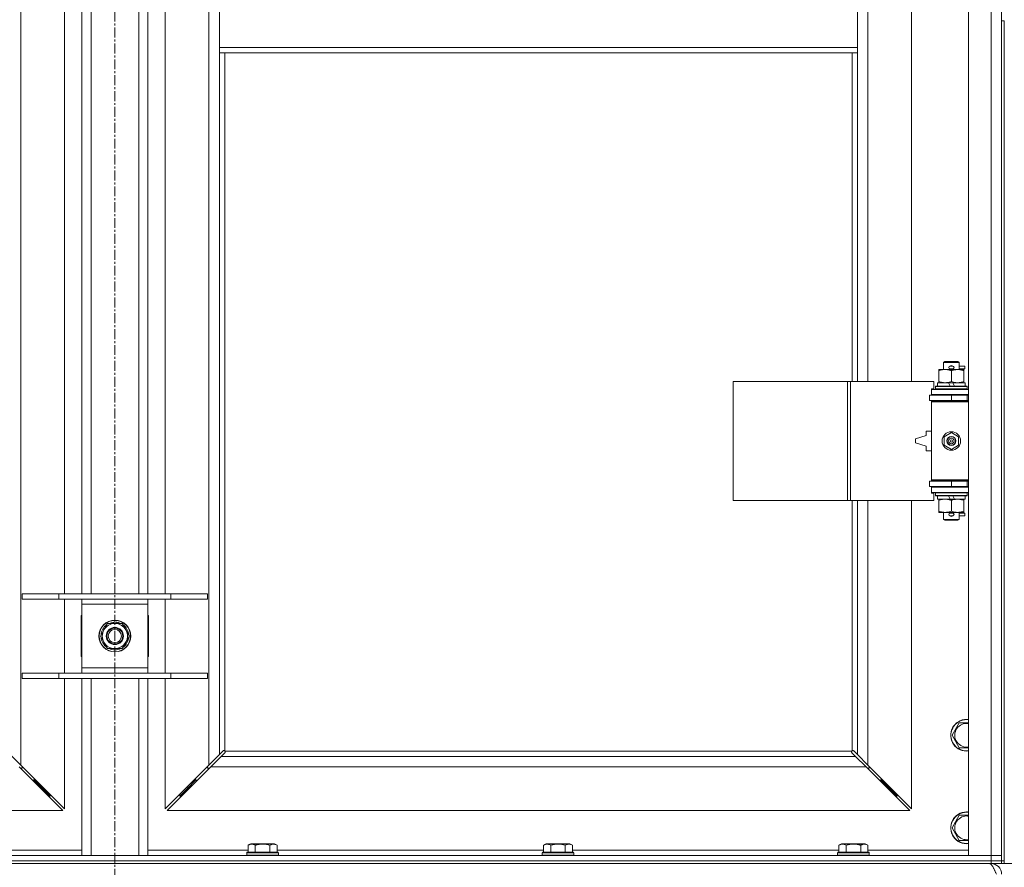
# Model space of a CAD drawing. Units: millimetres. Extents: x 0 to 21881, y -7 to 14850.
# Drawn here: x 3218 to 3962, y 10012 to 10653 of the extents above; entities that cross this region are included whole.
import ezdxf

# ---------------------------------------------------------------- set-up
doc = ezdxf.new("R2010")
doc.units = ezdxf.units.MM
doc.linetypes.add('K5LT_AXLED', pattern=[12, 7.5, -1.5, 1.5, -1.5])
doc.linetypes.add('K5LT_THIN', pattern=[0])
for name, color, linetype, true_color in [('OSI', 2, 'Continuous', 0xffff00), ('R', 1, 'Continuous', 0xff0000), ('WELDING', 7, 'Continuous', 0xffffff)]:
    doc.layers.add(name, color=color, linetype=linetype, true_color=true_color)

msp = doc.modelspace()

# ---------------------------------------------------------------- linework, layer by layer
at = {"layer": 'OSI', "color": 30, "linetype": 'K5LT_AXLED', "lineweight": 18, "true_color": 0xff8000}
msp.add_line((3289.72, 12542.79), (3289.72, 8922.79), dxfattribs=at)
at = {"layer": 'R', "color": 7, "linetype": 'K5LT_THIN', "lineweight": 18}
for p, q in [((3934.72, 10020.79), (3934.72, 11921.79)), ((3951.72, 10020.79), (3951.72, 11921.79)), ((3959.72, 11921.79), (3959.72, 10020.79)), ((3218.72, 11853.37), (3218.72, 10089.2)), ((3360.72, 10089.2), (3360.72, 11853.37)), ((3858.72, 10926.29), (3858.72, 10379.29)), ((3891.72, 10379.29), (3891.72, 10926.29)), ((3251.72, 10218.79), (3251.72, 10677.79)), ((3264.72, 10218.79), (3264.72, 10677.79)), ((3271.72, 10218.79), (3271.72, 10677.79)), ((3307.72, 10218.79), (3307.72, 10677.79)), ((3314.72, 10218.79), (3314.72, 10677.79)), ((3327.72, 10677.79), (3327.72, 10218.79)), ((3368.72, 10673.79), (3368.72, 10631.79)), ((3850.72, 10673.79), (3850.72, 10631.79)), ((3959.72, 10651.79), (3959.72, 10016.79)), ((3959.72, 10651.79), (3961.72, 10651.79)), ((3961.72, 10651.79), (3961.72, 10016.79)), ((3368.72, 10631.79), (3850.72, 10631.79)), ((3368.72, 10631.79), (3368.72, 10627.79)), ((3850.72, 10631.79), (3850.72, 10627.79)), ((3368.72, 10627.79), (3850.72, 10627.79)), ((3368.72, 10627.79), (3368.72, 10097.2)), ((3372.72, 10627.79), (3372.72, 10100.05)), ((3846.72, 10379.29), (3846.72, 10627.79)), ((3850.72, 10379.29), (3850.72, 10627.79)), ((3915.72, 10393.71), (3916.72, 10394.29)), ((3927.72, 10393.71), (3915.72, 10393.71)), ((3915.72, 10393.71), (3915.72, 10388.29)), ((3926.72, 10394.29), (3916.72, 10394.29)), ((3927.72, 10393.71), (3926.72, 10394.29)), ((3927.72, 10393.71), (3927.72, 10388.29)), ((3912.22, 10387.44), (3912.22, 10388.29)), ((3912.22, 10388.29), (3916.97, 10388.29)), ((3912.22, 10387.44), (3912.22, 10379.14)), ((3916.97, 10388.29), (3926.47, 10388.29)), ((3920.72, 10390.79), (3922.72, 10390.79)), ((3920.72, 10388.79), (3922.72, 10388.79)), ((3921.72, 10387.44), (3921.72, 10379.14)), ((3922.72, 10390.79), (3922.84, 10390.79)), ((3922.72, 10388.79), (3922.84, 10388.79)), ((3926.47, 10388.29), (3931.22, 10388.29)), ((3927.72, 10390.79), (3931.82, 10390.79)), ((3927.72, 10388.79), (3931.82, 10388.79)), ((3931.22, 10388.29), (3931.22, 10387.44)), ((3931.22, 10387.44), (3931.22, 10379.14)), ((3931.82, 10390.79), (3931.82, 10388.79)), ((3756.8, 10289.29), (3756.8, 10379.29)), ((3756.8, 10379.29), (3843.16, 10379.29)), ((3843.16, 10289.29), (3843.16, 10379.29)), ((3843.16, 10379.29), (3845.55, 10379.29)), ((3845.55, 10379.29), (3908.42, 10379.29)), ((3845.55, 10289.29), (3845.55, 10379.29)), ((3908.42, 10373.79), (3908.42, 10379.29)), ((3911.22, 10378.29), (3911.22, 10375.79)), ((3919.54, 10378.29), (3911.22, 10378.29)), ((3912.22, 10378.29), (3912.22, 10379.14)), ((3920.71, 10375.79), (3919.54, 10378.29)), ((3922.85, 10378.29), (3919.54, 10378.29)), ((3924.02, 10375.79), (3922.85, 10378.29)), ((3932.22, 10378.29), (3922.85, 10378.29)), ((3931.22, 10379.14), (3931.22, 10378.29)), ((3932.22, 10378.29), (3932.22, 10375.79)), ((3906.72, 10373.79), (3908.42, 10373.79)), ((3906.72, 10373.29), (3906.72, 10373.79)), ((3906.72, 10373.29), (3934.72, 10373.29)), ((3906.72, 10369.29), (3906.72, 10373.29)), ((3909.72, 10375.49), (3909.89, 10375.79)), ((3909.72, 10375.49), (3909.72, 10373.59)), ((3933.72, 10375.49), (3909.72, 10375.49)), ((3933.72, 10373.59), (3909.72, 10373.59)), ((3909.72, 10373.59), (3909.89, 10373.29)), ((3933.55, 10375.79), (3909.89, 10375.79)), ((3933.72, 10375.49), (3933.55, 10375.79)), ((3933.72, 10373.59), (3933.55, 10373.29)), ((3933.72, 10375.49), (3933.72, 10373.59)), ((3905.22, 10368.79), (3921.72, 10368.79)), ((3905.22, 10364.79), (3905.22, 10368.79)), ((3905.22, 10364.79), (3921.72, 10364.79)), ((3906.72, 10369.29), (3934.72, 10369.29)), ((3906.72, 10368.79), (3906.72, 10369.29)), ((3906.72, 10363.79), (3906.72, 10364.79)), ((3906.72, 10363.79), (3907.22, 10364.29)), ((3906.72, 10363.79), (3906.72, 10304.79)), ((3934.72, 10363.79), (3906.72, 10363.79)), ((3934.72, 10364.29), (3907.22, 10364.29)), ((3915.72, 10369.29), (3915.72, 10368.79)), ((3915.72, 10364.79), (3915.72, 10364.29)), ((3921.72, 10368.79), (3933.72, 10368.79)), ((3921.72, 10364.79), (3921.72, 10368.79)), ((3921.72, 10364.79), (3933.72, 10364.79)), ((3927.72, 10369.29), (3927.72, 10368.79)), ((3927.72, 10364.79), (3927.72, 10364.29)), ((3933.72, 10364.79), (3933.72, 10368.79)), ((3933.72, 10368.79), (3934.72, 10368.79)), ((3933.72, 10364.79), (3934.72, 10364.79)), ((3902.72, 10341.79), (3902.72, 10338.29)), ((3906.72, 10341.79), (3902.72, 10341.79)), ((3916.22, 10337.46), (3921.72, 10340.64)), ((3921.72, 10340.64), (3927.22, 10337.46)), ((3902.72, 10338.29), (3894.72, 10335.79)), ((3894.72, 10335.79), (3894.72, 10332.79)), ((3916.22, 10331.11), (3916.22, 10337.46)), ((3927.22, 10337.46), (3927.22, 10331.11)), ((3894.72, 10332.79), (3902.72, 10330.29)), ((3902.72, 10330.29), (3902.72, 10326.79)), ((3902.72, 10326.79), (3906.72, 10326.79)), ((3921.72, 10327.94), (3916.22, 10331.11)), ((3927.22, 10331.11), (3921.72, 10327.94)), ((3921.72, 10303.79), (3905.22, 10303.79)), ((3905.22, 10303.79), (3905.22, 10299.79)), ((3934.72, 10304.79), (3906.72, 10304.79)), ((3906.72, 10304.79), (3907.22, 10304.29)), ((3906.72, 10303.79), (3906.72, 10304.79)), ((3934.72, 10304.29), (3907.22, 10304.29)), ((3915.72, 10304.29), (3915.72, 10303.79)), ((3933.72, 10303.79), (3921.72, 10303.79)), ((3921.72, 10303.79), (3921.72, 10299.79)), ((3927.72, 10304.29), (3927.72, 10303.79)), ((3934.72, 10303.79), (3933.72, 10303.79)), ((3933.72, 10303.79), (3933.72, 10299.79)), ((3921.72, 10299.79), (3905.22, 10299.79)), ((3906.72, 10299.29), (3906.72, 10299.79)), ((3906.72, 10299.29), (3906.72, 10295.29)), ((3934.72, 10299.29), (3906.72, 10299.29)), ((3915.72, 10299.79), (3915.72, 10299.29)), ((3933.72, 10299.79), (3921.72, 10299.79)), ((3927.72, 10299.79), (3927.72, 10299.29)), ((3934.72, 10299.79), (3933.72, 10299.79)), ((3756.8, 10289.29), (3843.16, 10289.29)), ((3843.16, 10289.29), (3845.55, 10289.29)), ((3845.55, 10289.29), (3908.42, 10289.29)), ((3846.72, 10100.05), (3846.72, 10289.29)), ((3850.72, 10097.2), (3850.72, 10289.29)), ((3858.72, 10289.29), (3858.72, 10089.2)), ((3891.72, 10056.2), (3891.72, 10289.29)), ((3934.72, 10295.29), (3906.72, 10295.29)), ((3906.72, 10294.79), (3906.72, 10295.29)), ((3908.42, 10294.79), (3906.72, 10294.79)), ((3908.42, 10289.29), (3908.42, 10294.79)), ((3909.72, 10294.99), (3909.89, 10295.29)), ((3909.72, 10294.99), (3909.72, 10293.09)), ((3933.72, 10294.99), (3909.72, 10294.99)), ((3933.72, 10293.09), (3909.72, 10293.09)), ((3909.72, 10293.09), (3909.89, 10292.79)), ((3933.55, 10292.79), (3909.89, 10292.79)), ((3911.22, 10292.79), (3911.22, 10290.29)), ((3920.71, 10290.29), (3911.22, 10290.29)), ((3912.22, 10289.44), (3912.22, 10290.29)), ((3912.22, 10289.44), (3912.22, 10281.14)), ((3920.71, 10290.29), (3919.54, 10292.79)), ((3920.71, 10290.29), (3924.02, 10290.29)), ((3921.72, 10289.44), (3921.72, 10281.14)), ((3924.02, 10290.29), (3922.85, 10292.79)), ((3932.22, 10290.29), (3924.02, 10290.29)), ((3931.22, 10290.29), (3931.22, 10289.44)), ((3931.22, 10289.44), (3931.22, 10281.14)), ((3932.22, 10292.79), (3932.22, 10290.29)), ((3933.72, 10294.99), (3933.55, 10295.29)), ((3933.72, 10293.09), (3933.55, 10292.79)), ((3933.72, 10294.99), (3933.72, 10293.09)), ((3912.22, 10280.29), (3912.22, 10281.14)), ((3931.22, 10281.14), (3931.22, 10280.29)), ((3916.97, 10280.29), (3912.22, 10280.29)), ((3915.72, 10280.29), (3915.72, 10274.86)), ((3927.72, 10274.86), (3915.72, 10274.86)), ((3915.72, 10274.86), (3916.72, 10274.29)), ((3926.72, 10274.29), (3916.72, 10274.29)), ((3931.22, 10280.29), (3916.97, 10280.29)), ((3920.72, 10279.79), (3922.72, 10279.79)), ((3920.72, 10277.79), (3922.72, 10277.79)), ((3922.72, 10279.79), (3922.84, 10279.79)), ((3922.72, 10277.79), (3922.84, 10277.79)), ((3927.72, 10274.86), (3926.72, 10274.29)), ((3927.72, 10280.29), (3927.72, 10274.86)), ((3927.72, 10279.79), (3931.82, 10279.79)), ((3927.72, 10277.79), (3931.82, 10277.79)), ((3931.82, 10279.79), (3931.82, 10277.79)), ((3219.72, 10218.79), (3247.41, 10218.79)), ((3219.72, 10214.79), (3219.72, 10218.79)), ((3219.72, 10214.79), (3247.41, 10214.79)), ((3247.41, 10218.79), (3332.03, 10218.79)), ((3247.41, 10214.79), (3247.41, 10218.79)), ((3247.41, 10214.79), (3332.03, 10214.79)), ((3251.72, 10158.79), (3251.72, 10214.79)), ((3264.72, 10210.79), (3264.72, 10214.79)), ((3314.72, 10214.79), (3314.72, 10210.79)), ((3327.72, 10214.79), (3327.72, 10158.79)), ((3332.03, 10218.79), (3359.72, 10218.79)), ((3332.03, 10214.79), (3332.03, 10218.79)), ((3332.03, 10214.79), (3359.72, 10214.79)), ((3359.72, 10214.79), (3359.72, 10218.79)), ((3264.72, 10162.79), (3264.72, 10210.79)), ((3314.72, 10210.79), (3264.72, 10210.79)), ((3314.72, 10210.79), (3314.72, 10162.79)), ((3264.22, 10202.29), (3264.22, 10171.29)), ((3264.72, 10202.29), (3264.22, 10202.29)), ((3315.22, 10202.29), (3314.72, 10202.29)), ((3315.22, 10171.29), (3315.22, 10202.29)), ((3278.75, 10186.79), (3284.24, 10196.29)), ((3284.24, 10196.29), (3295.21, 10196.29)), ((3288.59, 10196.29), (3288.59, 10197.23)), ((3290.73, 10197.24), (3290.73, 10196.29)), ((3291.9, 10197.06), (3291.9, 10196.29)), ((3295.21, 10196.29), (3297.95, 10191.54)), ((3281.49, 10182.04), (3278.75, 10186.79)), ((3300.69, 10186.79), (3295.21, 10177.29)), ((3297.95, 10191.54), (3300.69, 10186.79)), ((3284.24, 10177.29), (3281.49, 10182.04)), ((3295.21, 10177.29), (3284.24, 10177.29)), ((3264.22, 10171.29), (3264.72, 10171.29)), ((3314.72, 10171.29), (3315.22, 10171.29)), ((3264.72, 10158.79), (3264.72, 10162.79)), ((3264.72, 10162.79), (3314.72, 10162.79)), ((3314.72, 10162.79), (3314.72, 10158.79)), ((3219.72, 10158.79), (3247.41, 10158.79)), ((3219.72, 10154.79), (3219.72, 10158.79)), ((3219.72, 10154.79), (3247.41, 10154.79)), ((3247.41, 10158.79), (3332.03, 10158.79)), ((3247.41, 10154.79), (3247.41, 10158.79)), ((3247.41, 10154.79), (3332.03, 10154.79)), ((3251.72, 10056.2), (3251.72, 10154.79)), ((3264.72, 10020.79), (3264.72, 10154.79)), ((3271.72, 10020.79), (3271.72, 10154.79)), ((3307.72, 10020.79), (3307.72, 10154.79)), ((3314.72, 10020.79), (3314.72, 10154.79)), ((3327.72, 10154.79), (3327.72, 10056.2)), ((3332.03, 10158.79), (3359.72, 10158.79)), ((3332.03, 10154.79), (3332.03, 10158.79)), ((3332.03, 10154.79), (3359.72, 10154.79)), ((3359.72, 10154.79), (3359.72, 10158.79)), ((3922.25, 10111.79), (3927.74, 10121.29)), ((3927.74, 10121.29), (3933.22, 10121.29)), ((3927.74, 10102.29), (3922.25, 10111.79)), ((3210.72, 10097.2), (3218.72, 10089.2)), ((3360.72, 10089.2), (3368.72, 10097.2)), ((3370.14, 10095.79), (3362.14, 10087.79)), ((3368.72, 10097.2), (3371.45, 10099.93)), ((3372.86, 10098.51), (3370.14, 10095.79)), ((3370.14, 10095.79), (3849.31, 10095.79)), ((3371.96, 10100.18), (3372.07, 10100.18)), ((3372.98, 10099.79), (3846.46, 10099.79)), ((3373.11, 10099.03), (3373.11, 10099.14)), ((3846.33, 10099.03), (3846.33, 10099.14)), ((3849.31, 10095.79), (3846.58, 10098.51)), ((3847.48, 10100.18), (3847.37, 10100.18)), ((3847.99, 10099.93), (3850.72, 10097.2)), ((3857.31, 10087.79), (3849.31, 10095.79)), ((3850.72, 10097.2), (3858.72, 10089.2)), ((3250.31, 10054.79), (3217.31, 10087.79)), ((3218.72, 10089.2), (3251.72, 10056.2)), ((3219.72, 10086.79), (3219.72, 10088.2)), ((3327.72, 10056.2), (3360.72, 10089.2)), ((3362.14, 10087.79), (3329.14, 10054.79)), ((3359.72, 10088.2), (3359.72, 10086.79)), ((3857.31, 10087.79), (3362.14, 10087.79)), ((3890.31, 10054.79), (3857.31, 10087.79)), ((3858.72, 10089.2), (3891.72, 10056.2)), ((3859.72, 10086.79), (3859.72, 10088.2)), ((3218.31, 10086.79), (3219.72, 10086.79)), ((3359.72, 10086.79), (3361.14, 10086.79)), ((3858.31, 10086.79), (3859.72, 10086.79)), ((3227.31, 10077.79), (3228.72, 10077.79)), ((3228.72, 10077.79), (3228.72, 10079.2)), ((3228.72, 10077.79), (3234.72, 10071.79)), ((3228.72, 10077.79), (3234.72, 10071.79)), ((3234.72, 10071.79), (3234.72, 10073.2)), ((3350.72, 10077.79), (3344.72, 10071.79)), ((3350.72, 10077.79), (3344.72, 10071.79)), ((3344.72, 10071.79), (3344.72, 10073.2)), ((3350.72, 10077.79), (3350.72, 10079.2)), ((3352.14, 10077.79), (3350.72, 10077.79)), ((3868.72, 10077.79), (3867.31, 10077.79)), ((3868.72, 10079.2), (3868.72, 10077.79)), ((3868.72, 10077.79), (3874.72, 10071.79)), ((3868.72, 10077.79), (3874.72, 10071.79)), ((3874.72, 10073.2), (3874.72, 10071.79)), ((3233.31, 10071.79), (3234.72, 10071.79)), ((3234.72, 10071.79), (3240.72, 10065.79)), ((3234.72, 10071.79), (3240.72, 10065.79)), ((3239.31, 10065.79), (3240.72, 10065.79)), ((3240.72, 10065.79), (3240.72, 10067.2)), ((3344.72, 10071.79), (3338.72, 10065.79)), ((3344.72, 10071.79), (3338.72, 10065.79)), ((3338.72, 10065.79), (3338.72, 10067.2)), ((3340.14, 10065.79), (3338.72, 10065.79)), ((3346.14, 10071.79), (3344.72, 10071.79)), ((3874.72, 10071.79), (3873.31, 10071.79)), ((3874.72, 10071.79), (3880.72, 10065.79)), ((3874.72, 10071.79), (3880.72, 10065.79)), ((3880.72, 10065.79), (3879.31, 10065.79)), ((3880.72, 10067.2), (3880.72, 10065.79)), ((2689.14, 10054.79), (3250.31, 10054.79)), ((3329.14, 10054.79), (3890.31, 10054.79)), ((3922.25, 10041.79), (3927.74, 10051.29)), ((3927.74, 10051.29), (3933.22, 10051.29)), ((3927.74, 10032.29), (3922.25, 10041.79)), ((3390.35, 10028.63), (3392.35, 10029.79)), ((3390.35, 10028.63), (3390.35, 10023.29)), ((3410.29, 10029.79), (3392.35, 10029.79)), ((3395.84, 10028.63), (3395.84, 10023.29)), ((3406.81, 10028.63), (3406.81, 10023.29)), ((3412.29, 10028.63), (3410.29, 10029.79)), ((3412.29, 10028.63), (3412.29, 10023.29)), ((3613.55, 10028.63), (3615.55, 10029.79)), ((3613.55, 10028.63), (3613.55, 10023.29)), ((3633.49, 10029.79), (3615.55, 10029.79)), ((3619.04, 10028.63), (3619.04, 10023.29)), ((3630.01, 10028.63), (3630.01, 10023.29)), ((3635.49, 10028.63), (3633.49, 10029.79)), ((3635.49, 10028.63), (3635.49, 10023.29)), ((3836.75, 10028.63), (3838.75, 10029.79)), ((3836.75, 10028.63), (3836.75, 10023.29)), ((3856.69, 10029.79), (3838.75, 10029.79)), ((3842.24, 10028.63), (3842.24, 10023.29)), ((3853.21, 10028.63), (3853.21, 10023.29)), ((3858.69, 10028.63), (3856.69, 10029.79)), ((3858.69, 10028.63), (3858.69, 10023.29)), ((3934.72, 10032.29), (3927.74, 10032.29)), ((2627.72, 10020.79), (3951.72, 10020.79)), ((3189.09, 10024.79), (3264.72, 10024.79)), ((3314.72, 10024.79), (3390.35, 10024.79)), ((3389.32, 10022.99), (3389.49, 10023.29)), ((3389.32, 10022.99), (3389.32, 10021.09)), ((3413.32, 10022.99), (3389.32, 10022.99)), ((3413.32, 10021.09), (3389.32, 10021.09)), ((3389.32, 10021.09), (3389.49, 10020.79)), ((3413.15, 10023.29), (3389.49, 10023.29)), ((3412.29, 10024.79), (3613.55, 10024.79)), ((3413.32, 10022.99), (3413.15, 10023.29)), ((3413.32, 10021.09), (3413.15, 10020.79)), ((3413.32, 10022.99), (3413.32, 10021.09)), ((3612.52, 10022.99), (3612.69, 10023.29)), ((3612.52, 10022.99), (3612.52, 10021.09)), ((3636.52, 10022.99), (3612.52, 10022.99)), ((3636.52, 10021.09), (3612.52, 10021.09)), ((3612.52, 10021.09), (3612.69, 10020.79)), ((3636.35, 10023.29), (3612.69, 10023.29)), ((3635.49, 10024.79), (3836.75, 10024.79)), ((3636.52, 10022.99), (3636.35, 10023.29)), ((3636.52, 10021.09), (3636.35, 10020.79)), ((3636.52, 10022.99), (3636.52, 10021.09)), ((3835.72, 10022.99), (3835.89, 10023.29)), ((3835.72, 10022.99), (3835.72, 10021.09)), ((3859.72, 10022.99), (3835.72, 10022.99)), ((3859.72, 10021.09), (3835.72, 10021.09)), ((3835.72, 10021.09), (3835.89, 10020.79)), ((3859.55, 10023.29), (3835.89, 10023.29)), ((3858.69, 10024.79), (3934.72, 10024.79)), ((3859.72, 10022.99), (3859.55, 10023.29)), ((3859.72, 10021.09), (3859.55, 10020.79)), ((3859.72, 10022.99), (3859.72, 10021.09)), ((3951.72, 10020.79), (3934.72, 10020.79)), ((3951.72, 10020.79), (3959.72, 10020.79)), ((3951.72, 10016.79), (3951.72, 10020.79)), ((3959.72, 10020.79), (3951.72, 10020.79)), ((3959.72, 10016.79), (3959.72, 10020.79)), ((2627.72, 10016.79), (3951.72, 10016.79)), ((2627.72, 10016.79), (3951.72, 10016.79)), ((2627.72, 10014.79), (3951.72, 10014.79)), ((3951.72, 10016.79), (3959.72, 10016.79)), ((3951.72, 10014.79), (3951.72, 10016.79)), ((3959.72, 10016.79), (3951.72, 10016.79)), ((3959.72, 10014.79), (3951.72, 10014.79)), ((3951.72, 10014.79), (3951.72, 10014.11)), ((3959.72, 10014.79), (3959.72, 10016.79)), ((3959.72, 10016.79), (3961.72, 10016.79)), ((3959.72, 10014.79), (3961.72, 10014.79)), ((3961.72, 10014.79), (3961.72, 10016.79)), ((3969.72, 10014.79), (3961.72, 10014.79))]:
    msp.add_line(p, q, dxfattribs=at)
for centre, radius in [((3921.72, 10334.29), 7), ((3921.72, 10334.29), 3.49), ((3921.72, 10334.29), 3.49), ((3921.72, 10334.29), 3.25), ((3921.72, 10334.29), 3.19), ((3921.72, 10334.29), 3.19), ((3921.72, 10334.29), 2.1), ((3921.72, 10334.29), 0.9), ((3289.72, 10186.79), 12), ((3289.72, 10186.79), 11.83), ((3289.72, 10186.79), 6.5), ((3289.72, 10186.79), 6), ((3289.72, 10186.79), 5)]:
    msp.add_circle(centre, radius, dxfattribs=at)
for centre, radius, start, end in [((3920.72, 10389.79), 1, 90, 270), ((3921.72, 10389.79), 1.5, 41.40962, 138.59038), ((3921.72, 10389.79), 1.5, 221.40962, 269.99851), ((3921.72, 10389.79), 1.5, 270.00012, 318.59038), ((3922.72, 10389.79), 1, 270, 90), ((3933.72, 10360.79), 4, 90, 118.95502), ((3933.72, 10307.79), 4, 241.04498, 270), ((3920.72, 10278.79), 1, 90, 270), ((3921.72, 10278.79), 1.5, 90.00009, 138.59038), ((3921.72, 10278.79), 1.5, 221.40962, 318.59038), ((3921.72, 10278.79), 1.5, 41.40962, 89.99848), ((3922.72, 10278.79), 1, 270, 90), ((3289.72, 10186.79), 10.5, 124.79123, 175.20877), ((3289.72, 10186.79), 9.5, 30, 210), ((3289.72, 10186.79), 10.5, 96.18948, 115.20877), ((3289.72, 10186.79), 10.5, 78.02798, 84.46761), ((3289.72, 10186.79), 10.5, 64.79123, 78.02798), ((3289.72, 10186.79), 10.5, 4.79123, 55.20877), ((3289.72, 10186.79), 10.5, 184.79123, 235.20877), ((3289.72, 10186.79), 9.5, 210, 30), ((3289.72, 10186.79), 10.5, 304.79123, 355.20877), ((3289.72, 10186.79), 10.5, 244.79123, 295.20877), ((3933.22, 10111.79), 12, 90, 277.18076), ((3933.22, 10111.79), 11.83, 90, 277.28649), ((3933.22, 10111.79), 8.97, 90, 279.62375), ((3933.22, 10111.79), 12, 82.81924, 90), ((3933.22, 10111.79), 11.83, 82.71351, 90), ((3933.22, 10111.79), 8.97, 80.37625, 90), ((3372.16, 10099.22), 1, 34.4499, 55.5501), ((3847.29, 10099.22), 1, 124.4499, 145.5501), ((3933.22, 10041.79), 12, 90, 277.18076), ((3933.22, 10041.79), 11.83, 90, 277.28649), ((3933.22, 10041.79), 8.97, 90, 279.62375), ((3933.22, 10041.79), 12, 82.81924, 90), ((3933.22, 10041.79), 11.83, 82.71351, 90), ((3933.22, 10041.79), 8.97, 80.37625, 90), ((3951.72, 10006.79), 8, 0, 90)]:
    msp.add_arc(centre, radius, start, end, dxfattribs=at)
at = {"layer": 'WELDING', "color": 7, "linetype": 'K5LT_THIN', "lineweight": 18}
for p, q in [((3933.22, 10121.29), (3934.72, 10121.29)), ((3371.45, 10099.93), (3371.62, 10100.07)), ((3371.62, 10100.07), (3371.81, 10100.15)), ((3371.81, 10100.15), (3372.01, 10100.18)), ((3372.01, 10100.18), (3372.07, 10100.18)), ((3372.14, 10100.2), (3372.07, 10100.18)), ((3372.22, 10100.22), (3372.14, 10100.2)), ((3372.35, 10100.17), (3372.15, 10100.2)), ((3372.29, 10100.22), (3372.22, 10100.22)), ((3372.44, 10100.2), (3372.29, 10100.22)), ((3372.54, 10100.12), (3372.35, 10100.17)), ((3372.59, 10100.14), (3372.44, 10100.2)), ((3372.72, 10100.05), (3372.54, 10100.12)), ((3372.72, 10100.05), (3372.59, 10100.14)), ((3373, 10098.69), (3372.86, 10098.51)), ((3373.08, 10099.66), (3372.98, 10099.79)), ((3373.05, 10099.61), (3372.98, 10099.79)), ((3373.08, 10098.88), (3373, 10098.69)), ((3373.1, 10099.42), (3373.05, 10099.61)), ((3373.14, 10099.51), (3373.08, 10099.66)), ((3373.11, 10099.08), (3373.08, 10098.88)), ((3373.14, 10099.22), (3373.1, 10099.42)), ((3373.11, 10099.14), (3373.11, 10099.08)), ((3373.16, 10099.36), (3373.14, 10099.51)), ((3846.31, 10099.51), (3846.29, 10099.36)), ((3846.29, 10099.36), (3846.29, 10099.29)), ((3846.29, 10099.29), (3846.31, 10099.21)), ((3846.34, 10099.42), (3846.3, 10099.22)), ((3846.37, 10099.66), (3846.31, 10099.51)), ((3846.31, 10099.21), (3846.33, 10099.14)), ((3846.33, 10099.08), (3846.33, 10099.14)), ((3846.36, 10098.88), (3846.33, 10099.08)), ((3846.39, 10099.61), (3846.34, 10099.42)), ((3846.44, 10098.69), (3846.36, 10098.88)), ((3846.46, 10099.79), (3846.37, 10099.66)), ((3846.46, 10099.79), (3846.39, 10099.61)), ((3846.58, 10098.51), (3846.44, 10098.69)), ((3846.85, 10100.14), (3846.72, 10100.05)), ((3846.9, 10100.12), (3846.72, 10100.05)), ((3847, 10100.2), (3846.85, 10100.14)), ((3847.09, 10100.17), (3846.9, 10100.12)), ((3847.15, 10100.22), (3847, 10100.2)), ((3847.29, 10100.2), (3847.09, 10100.17)), ((3847.37, 10100.18), (3847.43, 10100.18)), ((3847.43, 10100.18), (3847.63, 10100.15)), ((3847.63, 10100.15), (3847.82, 10100.07)), ((3847.82, 10100.07), (3847.99, 10099.93)), ((3934.72, 10102.29), (3927.74, 10102.29)), ((3933.22, 10051.29), (3934.72, 10051.29))]:
    msp.add_line(p, q, dxfattribs=at)
for centre, start, end in [((3372.58, 10099.36), 336.77286, 359.93385), ((3847.15, 10099.65), 66.77286, 89.93385)]:
    msp.add_arc(centre, 0.573, start, end, dxfattribs=at)
for points, knots in [([(3916.97, 10388.29), (3916.66, 10388.29), (3916.05, 10388.26), (3915.28, 10388.18), (3914.42, 10388.04), (3913.45, 10387.82), (3912.63, 10387.58), (3912.22, 10387.44)], [0, 0, 0, 0, 1.523216, 3.057663, 3.814901, 5.878539, 8, 8, 8, 8]), ([(3921.72, 10387.44), (3921.29, 10387.58), (3920.55, 10387.81), (3919.54, 10388.03), (3918.72, 10388.17), (3917.98, 10388.25), (3917.4, 10388.28), (3917.07, 10388.29), (3916.97, 10388.29)], [0, 0, 0, 0, 2.494996, 4.309231, 5.73815, 7.133977, 8.472011, 9, 9, 9, 9]), ([(3926.47, 10388.29), (3926.26, 10388.29), (3925.82, 10388.28), (3925.18, 10388.23), (3924.55, 10388.14), (3923.75, 10388), (3922.81, 10387.78), (3922.07, 10387.56), (3921.72, 10387.44)], [0, 0, 0, 0, 1.192024, 2.404251, 3.60809, 4.765234, 6.955738, 9, 9, 9, 9]), ([(3931.22, 10387.44), (3930.73, 10387.6), (3929.97, 10387.83), (3929, 10388.04), (3928.33, 10388.15), (3927.71, 10388.23), (3927.09, 10388.28), (3926.68, 10388.29), (3926.47, 10388.29)], [0, 0, 0, 0, 2.905563, 4.375924, 5.511195, 6.679161, 7.850161, 9, 9, 9, 9]), ([(3912.22, 10379.14), (3912.8, 10378.94), (3913.64, 10378.7), (3914.75, 10378.48), (3915.48, 10378.37), (3916.21, 10378.3), (3916.7, 10378.29), (3916.97, 10378.29)], [0, 0, 0, 0, 3.005828, 4.318193, 5.5895, 6.632109, 8, 8, 8, 8]), ([(3916.97, 10378.29), (3917.29, 10378.29), (3917.83, 10378.31), (3918.68, 10378.4), (3919.59, 10378.55), (3920.64, 10378.79), (3921.37, 10379.02), (3921.72, 10379.14)], [0, 0, 0, 0, 1.597458, 2.676777, 4.235764, 6.182879, 8, 8, 8, 8]), ([(3921.72, 10379.14), (3922.28, 10378.95), (3923.1, 10378.71), (3924.09, 10378.51), (3924.69, 10378.41), (3925.21, 10378.35), (3925.8, 10378.3), (3926.42, 10378.28), (3927.03, 10378.3), (3927.48, 10378.33), (3927.99, 10378.38), (3928.62, 10378.46), (3929.76, 10378.69), (3930.64, 10378.94), (3931.22, 10379.14)], [0, 0, 0, 0, 2.72415, 3.912285, 4.716446, 5.530362, 6.353984, 7.500189, 8.40607, 9.211142, 9.605533, 10.761675, 12.184093, 15, 15, 15, 15]), ([(3916.97, 10290.29), (3916.66, 10290.29), (3916.05, 10290.26), (3915.28, 10290.18), (3914.42, 10290.04), (3913.45, 10289.82), (3912.63, 10289.58), (3912.22, 10289.44)], [0, 0, 0, 0, 1.523216, 3.057663, 3.814901, 5.878539, 8, 8, 8, 8]), ([(3921.72, 10289.44), (3921.29, 10289.58), (3920.55, 10289.81), (3919.54, 10290.03), (3918.72, 10290.17), (3917.98, 10290.25), (3917.4, 10290.28), (3917.07, 10290.29), (3916.97, 10290.29)], [0, 0, 0, 0, 2.494996, 4.309231, 5.73815, 7.133977, 8.472011, 9, 9, 9, 9]), ([(3926.47, 10290.29), (3926.26, 10290.29), (3925.82, 10290.28), (3925.18, 10290.23), (3924.55, 10290.14), (3923.75, 10290), (3922.81, 10289.78), (3922.07, 10289.56), (3921.72, 10289.44)], [0, 0, 0, 0, 1.192024, 2.404251, 3.60809, 4.765234, 6.955738, 9, 9, 9, 9]), ([(3931.22, 10289.44), (3930.73, 10289.6), (3929.97, 10289.83), (3929, 10290.04), (3928.33, 10290.15), (3927.71, 10290.23), (3927.09, 10290.28), (3926.68, 10290.29), (3926.47, 10290.29)], [0, 0, 0, 0, 2.905563, 4.375924, 5.511195, 6.679161, 7.850161, 9, 9, 9, 9]), ([(3912.22, 10281.14), (3912.8, 10280.94), (3913.64, 10280.7), (3914.75, 10280.48), (3915.48, 10280.37), (3916.21, 10280.3), (3916.7, 10280.29), (3916.97, 10280.29)], [0, 0, 0, 0, 3.005828, 4.318193, 5.5895, 6.632109, 8, 8, 8, 8]), ([(3916.97, 10280.29), (3917.29, 10280.29), (3917.83, 10280.31), (3918.68, 10280.4), (3919.59, 10280.55), (3920.64, 10280.79), (3921.37, 10281.02), (3921.72, 10281.14)], [0, 0, 0, 0, 1.597458, 2.676777, 4.235764, 6.182879, 8, 8, 8, 8]), ([(3921.72, 10281.14), (3922.28, 10280.95), (3923.1, 10280.71), (3924.09, 10280.51), (3924.69, 10280.41), (3925.21, 10280.35), (3925.8, 10280.3), (3926.42, 10280.28), (3927.03, 10280.3), (3927.48, 10280.33), (3927.99, 10280.38), (3928.62, 10280.46), (3929.76, 10280.69), (3930.64, 10280.94), (3931.22, 10281.14)], [0, 0, 0, 0, 2.72415, 3.912285, 4.716446, 5.530362, 6.353984, 7.500189, 8.40607, 9.211142, 9.605533, 10.761675, 12.184093, 15, 15, 15, 15]), ([(3395.84, 10028.63), (3395.51, 10028.82), (3395.11, 10029.02), (3394.62, 10029.21), (3394.35, 10029.3), (3394.08, 10029.37), (3393.79, 10029.43), (3393.47, 10029.47), (3393.11, 10029.49), (3392.76, 10029.47), (3392.44, 10029.44), (3392.09, 10029.37), (3391.66, 10029.25), (3391.06, 10029.02), (3390.61, 10028.78), (3390.35, 10028.63)], [0, 0, 0, 0, 2.912728, 3.529104, 4.366059, 5.20805, 5.90491, 6.841792, 7.999747, 8.992853, 9.878966, 10.753647, 12.031595, 13.665019, 16, 16, 16, 16]), ([(3406.81, 10028.63), (3406.57, 10028.7), (3405.95, 10028.87), (3404.82, 10029.14), (3403.7, 10029.33), (3402.75, 10029.43), (3402.11, 10029.47), (3401.61, 10029.48), (3401.25, 10029.48), (3400.91, 10029.48), (3400.51, 10029.47), (3400.06, 10029.44), (3399.6, 10029.4), (3398.95, 10029.32), (3397.93, 10029.16), (3396.83, 10028.91), (3396.08, 10028.7), (3395.84, 10028.63)], [0, 0, 0, 0, 2.896048, 7.635036, 13.675312, 16.352744, 19.030177, 21.193346, 22.27493, 23.356515, 25.164905, 26.973294, 28.781684, 30.590074, 34.691771, 40.985529, 43.953237, 43.953237, 43.953237, 43.953237]), ([(3412.29, 10028.63), (3411.97, 10028.82), (3411.57, 10029.02), (3411.07, 10029.21), (3410.81, 10029.3), (3410.53, 10029.37), (3410.25, 10029.43), (3409.93, 10029.47), (3409.57, 10029.49), (3409.22, 10029.47), (3408.9, 10029.44), (3408.55, 10029.37), (3408.11, 10029.25), (3407.51, 10029.02), (3407.07, 10028.78), (3406.81, 10028.63)], [0, 0, 0, 0, 2.912728, 3.529104, 4.366059, 5.20805, 5.90491, 6.841792, 7.999747, 8.992853, 9.878966, 10.753647, 12.031595, 13.665019, 16, 16, 16, 16]), ([(3619.04, 10028.63), (3618.71, 10028.82), (3618.31, 10029.02), (3617.82, 10029.21), (3617.55, 10029.3), (3617.28, 10029.37), (3616.99, 10029.43), (3616.67, 10029.47), (3616.31, 10029.49), (3615.96, 10029.47), (3615.64, 10029.44), (3615.29, 10029.37), (3614.86, 10029.25), (3614.26, 10029.02), (3613.81, 10028.78), (3613.55, 10028.63)], [0, 0, 0, 0, 2.912728, 3.529104, 4.366059, 5.20805, 5.90491, 6.841792, 7.999747, 8.992853, 9.878966, 10.753647, 12.031595, 13.665019, 16, 16, 16, 16]), ([(3630.01, 10028.63), (3629.77, 10028.7), (3629.15, 10028.87), (3628.02, 10029.14), (3626.9, 10029.33), (3625.95, 10029.43), (3625.31, 10029.47), (3624.81, 10029.48), (3624.45, 10029.48), (3624.11, 10029.48), (3623.71, 10029.47), (3623.26, 10029.44), (3622.8, 10029.4), (3622.15, 10029.32), (3621.13, 10029.16), (3620.03, 10028.91), (3619.28, 10028.7), (3619.04, 10028.63)], [0, 0, 0, 0, 2.896048, 7.635036, 13.675312, 16.352744, 19.030177, 21.193346, 22.27493, 23.356515, 25.164905, 26.973294, 28.781684, 30.590074, 34.691771, 40.985529, 43.953237, 43.953237, 43.953237, 43.953237]), ([(3635.49, 10028.63), (3635.17, 10028.82), (3634.77, 10029.02), (3634.27, 10029.21), (3634.01, 10029.3), (3633.73, 10029.37), (3633.45, 10029.43), (3633.13, 10029.47), (3632.77, 10029.49), (3632.42, 10029.47), (3632.1, 10029.44), (3631.75, 10029.37), (3631.31, 10029.25), (3630.71, 10029.02), (3630.27, 10028.78), (3630.01, 10028.63)], [0, 0, 0, 0, 2.912728, 3.529104, 4.366059, 5.20805, 5.90491, 6.841792, 7.999747, 8.992853, 9.878966, 10.753647, 12.031595, 13.665019, 16, 16, 16, 16]), ([(3842.24, 10028.63), (3841.91, 10028.82), (3841.51, 10029.02), (3841.02, 10029.21), (3840.75, 10029.3), (3840.48, 10029.37), (3840.19, 10029.43), (3839.87, 10029.47), (3839.51, 10029.49), (3839.16, 10029.47), (3838.84, 10029.44), (3838.49, 10029.37), (3838.06, 10029.25), (3837.46, 10029.02), (3837.01, 10028.78), (3836.75, 10028.63)], [0, 0, 0, 0, 2.912728, 3.529104, 4.366059, 5.20805, 5.90491, 6.841792, 7.999747, 8.992853, 9.878966, 10.753647, 12.031595, 13.665019, 16, 16, 16, 16]), ([(3853.21, 10028.63), (3852.97, 10028.7), (3852.35, 10028.87), (3851.22, 10029.14), (3850.1, 10029.33), (3849.15, 10029.43), (3848.51, 10029.47), (3848.01, 10029.48), (3847.65, 10029.48), (3847.31, 10029.48), (3846.91, 10029.47), (3846.46, 10029.44), (3846, 10029.4), (3845.35, 10029.32), (3844.33, 10029.16), (3843.23, 10028.91), (3842.48, 10028.7), (3842.24, 10028.63)], [0, 0, 0, 0, 2.896048, 7.635036, 13.675312, 16.352744, 19.030177, 21.193346, 22.27493, 23.356515, 25.164905, 26.973294, 28.781684, 30.590074, 34.691771, 40.985529, 43.953237, 43.953237, 43.953237, 43.953237]), ([(3858.69, 10028.63), (3858.37, 10028.82), (3857.97, 10029.02), (3857.47, 10029.21), (3857.21, 10029.3), (3856.93, 10029.37), (3856.65, 10029.43), (3856.33, 10029.47), (3855.97, 10029.49), (3855.62, 10029.47), (3855.3, 10029.44), (3854.95, 10029.37), (3854.51, 10029.25), (3853.91, 10029.02), (3853.47, 10028.78), (3853.21, 10028.63)], [0, 0, 0, 0, 2.912728, 3.529104, 4.366059, 5.20805, 5.90491, 6.841792, 7.999747, 8.992853, 9.878966, 10.753647, 12.031595, 13.665019, 16, 16, 16, 16])]:
    msp.add_open_spline(points, degree=3, knots=knots, dxfattribs=at)
msp.add_open_spline([(3950.3, 10014.79), (3950.42, 10014.79), (3950.68, 10014.75), (3951.07, 10014.6), (3951.45, 10014.35), (3951.84, 10014.01), (3952.23, 10013.58), (3952.61, 10013.06), (3953, 10012.46), (3953.39, 10011.79), (3953.77, 10011.05), (3954.16, 10010.27), (3954.54, 10009.44), (3954.93, 10008.57), (3955.32, 10007.69), (3955.57, 10007.09), (3955.7, 10006.79)], degree=3, dxfattribs=at)

doc.saveas('drawing.dxf')
